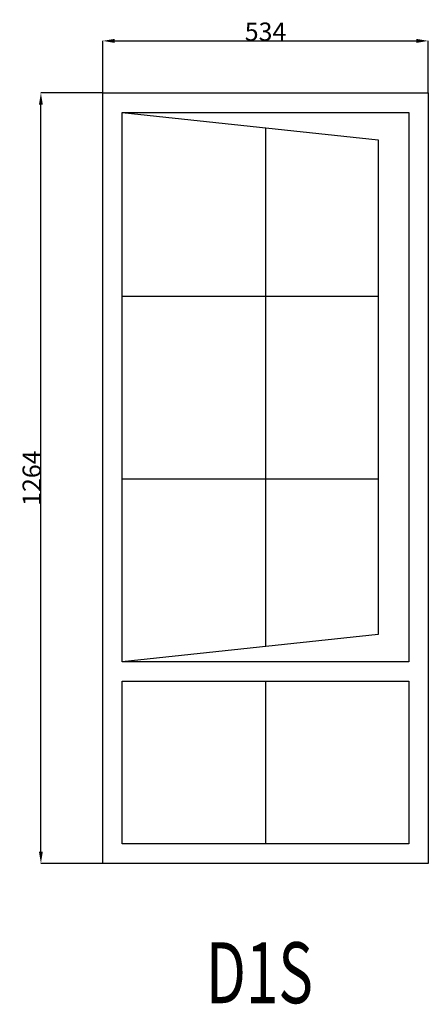
# Model space of a CAD drawing. Extents: x 285753 to 286423, y 8191 to 9806.
import ezdxf
from ezdxf.enums import TextEntityAlignment as Align

# ---------------------------------------------------------------- set-up
doc = ezdxf.new("R2010")
doc.units = 0
doc.header["$MEASUREMENT"] = 0
doc.layers.get('0').update_dxf_attribs({"linetype": 'CONTINUOUS'})
doc.layers.get('Defpoints').update_dxf_attribs({"linetype": 'CONTINUOUS'})
doc.layers.add('____TX50', color=1, linetype='CONTINUOUS')
doc.layers.add('A_WINDOW', color=7, linetype='CONTINUOUS')
doc.styles.add('ROMANS', font='romans__.ttf')
doc.dimstyles.get("Standard").update_dxf_attribs({"dimtxt": 0.18, "dimasz": 0.18, "dimexe": 0.18, "dimexo": 0.0625, "dimgap": 0.09, "dimtad": 0, "dimtih": 1, "dimtoh": 1, "dimdec": 4, "dimzin": 0, "dimdsep": 46, "dimtxsty": 'Standard', "dimcen": 0.09, "dimadec": 0, "dimazin": 0, "dimtfac": 1, "dimtdec": 4, "dimtofl": 0, "dimtmove": 0, "dimatfit": 0, "dimfxl": 0, "dimtolj": 1, "dimtzin": 0, "dimarcsym": 0})

# ---------------------------------------------------------------- blocks, each defined once
blk = doc.blocks.new('*D0')
at = {"color": 1, "linetype": 'Continuous'}
for p, q in [((285889, 9686.1), (285889, 9771.5)), ((285908.5, 9771.3), (286403.5, 9771.3)), ((286423, 9686.1), (286423, 9771.5))]:
    blk.add_line(p, q, dxfattribs=at)
for points in [[(285908.5, 9774.6), (285908.5, 9768.1), (285889, 9771.3)], [(286403.5, 9774.6), (286403.5, 9768.1), (286423, 9771.3)]]:
    blk.add_solid(points, dxfattribs=at)
at = {"layer": 'Defpoints', "color": 0, "linetype": 'Continuous'}
for p in [(286423, 9771.3), (285889, 9686), (286423, 9686)]:
    blk.add_point(p, dxfattribs=at)
at = {"color": 2, "linetype": 'Continuous', "insert": (286156, 9786.4), "char_height": 30, "attachment_point": 5}
blk.add_mtext('\\A1;534', dxfattribs=at)
blk = doc.blocks.new('*D1')
at = {"color": 1, "linetype": 'Continuous'}
for p, q in [((285888.9, 9686), (285787.4, 9686)), ((285787.6, 8441.5), (285787.6, 9666.5)), ((285888.9, 8422), (285787.4, 8422))]:
    blk.add_line(p, q, dxfattribs=at)
for points in [[(285784.3, 9666.5), (285790.8, 9666.5), (285787.6, 9686)], [(285784.3, 8441.5), (285790.8, 8441.5), (285787.6, 8422)]]:
    blk.add_solid(points, dxfattribs=at)
at = {"layer": 'Defpoints', "color": 0, "linetype": 'Continuous'}
for p in [(285787.6, 9686), (285889, 9686), (285889, 8422)]:
    blk.add_point(p, dxfattribs=at)
at = {"color": 2, "linetype": 'Continuous', "insert": (285772.5, 9054), "char_height": 30, "attachment_point": 5, "rotation": 90}
blk.add_mtext('\\A1;1264', dxfattribs=at)

msp = doc.modelspace()

# ---------------------------------------------------------------- linework, layer by layer
at = {"layer": 'A_WINDOW', "color": 7, "linetype": 'Continuous'}
for p, q in [((285889, 9686), (286423, 9686)), ((285889, 8422), (285889, 9686)), ((286423, 9686), (286423, 8422)), ((285921, 8752.8), (285921, 9654)), ((285921, 9654), (286340.6, 9609)), ((286340.6, 9609), (286340.6, 8797.8)), ((286340.6, 8797.8), (285921, 8752.8)), ((286423, 8422), (285889, 8422))]:
    msp.add_line(p, q, dxfattribs=at)
at = {"layer": 'A_WINDOW', "color": 1, "linetype": 'Continuous'}
for p, q in [((285921, 8752.8), (285921, 9654)), ((285921, 9654), (286391, 9654)), ((286391, 9654), (286391, 8752.8)), ((286156, 9628.8), (286156, 8778)), ((285921, 9352.8), (286340.6, 9352.8)), ((285921, 9052.8), (286340.6, 9052.8)), ((286391, 8752.8), (285921, 8752.8)), ((285921, 8720.8), (286391, 8720.8)), ((285921, 8454), (285921, 8720.8)), ((286156, 8720.8), (286156, 8454)), ((286391, 8720.8), (286391, 8454)), ((286391, 8454), (285921, 8454))]:
    msp.add_line(p, q, dxfattribs=at)

# ---------------------------------------------------------------- texts
at = {"layer": '____TX50', "color": 1, "linetype": 'Continuous', "style": 'ROMANS', "width": 0.7}
msp.add_text('D1S', height=100, dxfattribs=at).set_placement((286058.3, 8292.7), align=Align.TOP_LEFT)

# ---------------------------------------------------------------- dimensions: what is measured, and where the dimension line sits
at = {"color": 1, "linetype": 'Continuous'}
dim = msp.add_linear_dim(base=(286423, 9771.3), p1=(285889, 9686), p2=(286423, 9686), text='534', dimstyle='Standard', override={"dimtxt": 30, "dimasz": 19.5, "dimtad": 1, "dimtih": 0, "dimtoh": 0, "dimdec": 0, "dimsah": 1, "dimclrd": 1, "dimclre": 1, "dimclrt": 2, "dimatfit": 3}, dxfattribs=at)
dim.commit()
dim.dimension.update_dxf_attribs({"geometry": '*D0', "text_midpoint": (286156, 9786.4)})
dim = msp.add_linear_dim(base=(285787.6, 9686), p1=(285889, 8422), p2=(285889, 9686), angle=90, text='1264', dimstyle='Standard', override={"dimtxt": 30, "dimasz": 19.5, "dimtad": 1, "dimtih": 0, "dimtoh": 0, "dimdec": 0, "dimsah": 1, "dimclrd": 1, "dimclre": 1, "dimclrt": 2, "dimatfit": 3}, dxfattribs=at)
dim.commit()
dim.dimension.update_dxf_attribs({"geometry": '*D1', "text_midpoint": (285772.5, 9054)})

doc.saveas('drawing.dxf')
